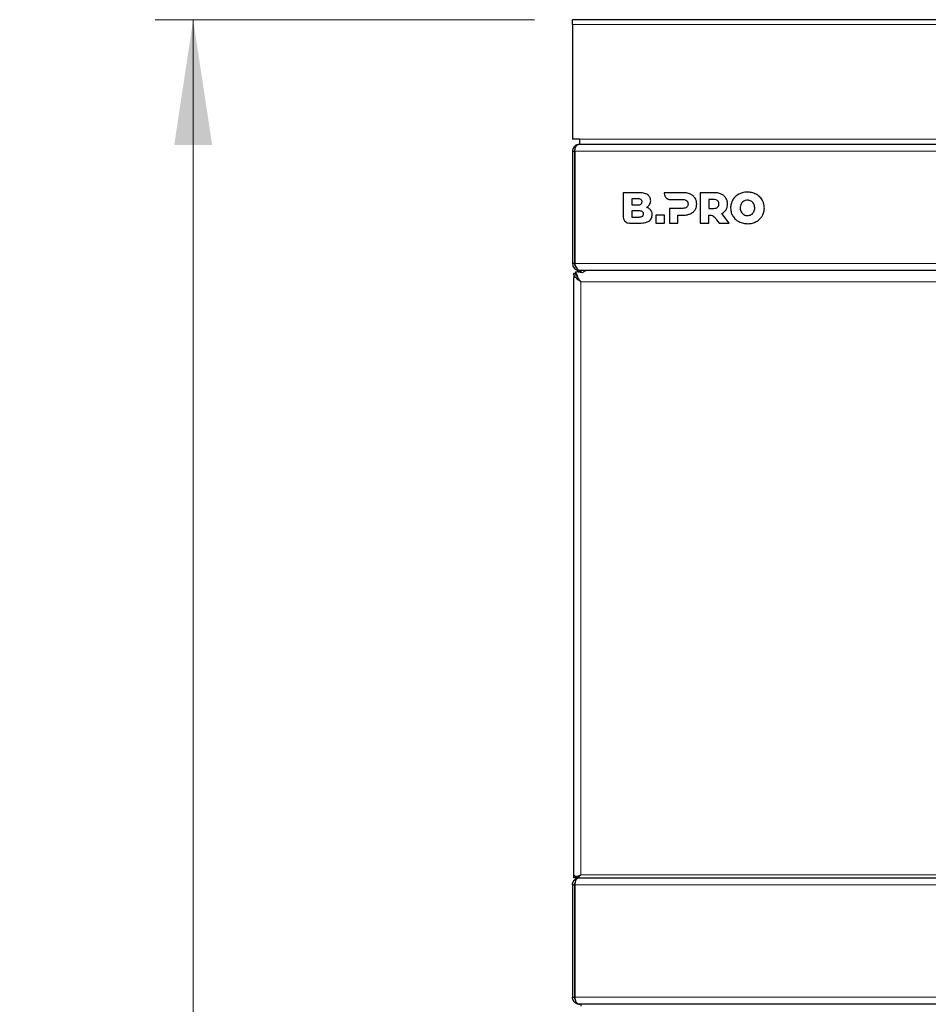
# Model space of a CAD drawing. Units: millimetres. Extents: x 0 to 210, y 0 to 297.
# Drawn here: x 38 to 62, y 223 to 249 of the extents above; entities that cross this region are included whole.
import ezdxf

# ---------------------------------------------------------------- set-up
doc = ezdxf.new("R2010")
doc.units = ezdxf.units.MM
doc.styles.add('SLDTEXTSTYLE1', font='TXT', dxfattribs={"width": 0.75})
doc.dimstyles.new('SLDDIMSTYLE0', dxfattribs={"dimtxt": 3.5, "dimasz": 3.302, "dimexe": 0, "dimexo": 0.0625, "dimgap": 0.875, "dimtad": 1, "dimdec": 0, "dimlfac": 15, "dimrnd": 1e-09, "dimzin": 12, "dimdsep": 46, "dimtxsty": 'SLDTEXTSTYLE1', "dimsah": 1, "dimcen": 0.09, "dimadec": 0, "dimazin": 3, "dimtfac": 1, "dimtdec": 0, "dimtofl": 0, "dimtmove": 0, "dimatfit": 3, "dimfxl": 0, "dimfrac": 2, "dimtolj": 1, "dimtzin": 12, "dimarcsym": 0})

# ---------------------------------------------------------------- blocks, each defined once
blk = doc.blocks.new('_D')
at = {"color": 7, "linetype": 'Continuous', "lineweight": 0}
for p, q in [((51.351, 249.103), (41.351, 249.103)), ((42.351, 189.156), (42.351, 249.103)), ((51.521, 189.156), (41.351, 189.156))]:
    blk.add_line(p, q, dxfattribs=at)
at = {"color": 7, "linetype": 'Continuous', "lineweight": 18}
for points in [[(42.351, 249.103), (41.851, 245.801), (42.851, 245.801)], [(42.351, 189.156), (42.851, 192.458), (41.851, 192.458)]]:
    blk.add_solid(points, dxfattribs=at)
at = {"color": 7, "linetype": 'Continuous', "lineweight": 18, "insert": (37.839, 215.25), "char_height": 3.5, "attachment_point": 1, "rotation": 90, "style": 'SLDTEXTSTYLE1'}
blk.add_mtext('899', dxfattribs=at)

msp = doc.modelspace()

# ---------------------------------------------------------------- linework, layer by layer
at = {"color": 7, "linetype": 'Continuous', "lineweight": 25}
for p, q in [((78.77825, 249.10296), (52.35114, 249.10296)), ((52.35114, 248.9733), (52.35114, 249.10296)), ((52.35114, 248.9733), (52.35114, 245.9563)), ((52.53781, 245.9563), (52.35114, 245.9563)), ((52.53781, 245.9563), (52.53781, 245.82296)), ((52.53781, 245.82296), (85.49781, 245.82296)), ((52.35114, 245.6363), (52.40448, 245.6363)), ((52.35114, 245.6363), (52.35114, 242.6763)), ((52.40448, 245.6363), (52.40448, 242.6763)), ((52.40919, 245.6363), (52.40919, 242.6763)), ((54.09968, 244.54296), (53.69053, 244.54296)), ((53.69053, 244.54296), (53.69053, 243.9021)), ((54.77153, 244.54297), (54.77146, 244.52397)), ((55.26968, 244.54298), (54.77153, 244.54297)), ((56.08441, 244.54298), (55.71868, 244.54298)), ((55.71868, 244.54298), (55.71868, 243.74298)), ((53.91454, 244.38357), (53.91454, 244.22122)), ((54.06995, 244.38357), (53.91454, 244.38357)), ((53.91454, 244.22122), (54.06995, 244.22122)), ((54.93059, 244.36483), (55.25597, 244.36469)), ((56.0707, 244.36471), (55.94497, 244.36471)), ((55.94497, 244.36471), (55.94497, 244.13041)), ((54.10849, 244.06525), (53.91432, 244.06525)), ((53.91432, 244.06525), (53.91432, 243.9029)), ((53.91432, 243.9029), (54.10849, 243.9029)), ((54.54768, 243.95212), (54.54768, 243.74297)), ((54.77398, 243.95212), (54.54768, 243.95212)), ((54.77398, 243.74297), (54.77398, 243.95212)), ((54.90396, 244.13041), (54.90396, 243.74297)), ((55.25597, 244.13041), (54.90396, 244.13041)), ((55.13026, 243.95213), (55.26968, 243.95213)), ((55.13026, 243.74297), (55.13026, 243.95213)), ((55.94497, 244.13041), (56.0707, 244.13041)), ((55.94497, 243.74298), (55.94497, 243.95311)), ((56.48006, 243.74298), (56.28326, 243.9944)), ((53.84965, 243.74296), (54.12254, 243.74296)), ((54.54768, 243.74297), (54.77398, 243.74297)), ((54.90396, 243.74297), (55.13026, 243.74297)), ((55.71868, 243.74298), (55.94497, 243.74298)), ((56.15008, 243.83134), (56.21354, 243.74298)), ((56.21354, 243.74298), (56.48006, 243.74298)), ((52.40448, 242.6763), (52.35114, 242.6763)), ((52.38448, 242.41273), (52.38448, 242.3031)), ((52.43781, 242.41273), (52.38448, 242.41273)), ((52.61656, 242.43578), (52.43901, 242.46092)), ((52.43901, 242.41579), (52.43901, 242.46092)), ((52.53781, 242.48963), (52.54253, 242.48963)), ((85.4931, 242.48963), (52.54253, 242.48963)), ((52.57114, 242.43644), (52.57114, 242.48977)), ((52.57322, 242.48963), (52.57322, 242.43644)), ((52.61753, 242.43644), (52.61196, 242.43644)), ((52.38448, 226.56653), (52.38448, 242.3031)), ((52.38448, 226.48963), (52.38448, 226.56653)), ((52.43781, 226.48963), (52.43781, 226.52419)), ((52.46138, 226.54296), (52.46138, 226.48963)), ((52.35114, 226.30296), (52.35114, 223.34296)), ((52.35114, 226.30296), (52.40448, 226.30296)), ((52.43781, 226.48963), (52.38448, 226.48963)), ((52.40448, 226.30296), (52.40448, 223.34296)), ((52.40919, 226.30296), (52.40919, 223.34296)), ((52.46138, 226.48963), (52.47114, 226.48963)), ((52.53781, 226.48963), (52.47114, 226.48963)), ((52.53781, 226.48963), (85.49781, 226.48963)), ((52.35114, 223.34296), (52.40448, 223.34296)), ((52.53781, 223.1563), (52.54253, 223.1563)), ((85.4931, 223.1563), (52.54253, 223.1563)), ((52.57114, 223.1563), (52.57114, 223.10296))]:
    msp.add_line(p, q, dxfattribs=at)
at = {"color": 8, "linetype": 'Continuous', "lineweight": 18}
for p, q in [((78.89867, 248.9733), (52.35114, 248.9733)), ((80.75114, 245.9563), (52.53781, 245.9563)), ((52.40919, 245.6363), (85.62643, 245.6363)), ((52.40919, 242.6763), (85.62643, 242.6763)), ((52.57114, 242.1975), (52.57114, 226.57083)), ((85.46448, 242.1975), (52.57114, 242.1975)), ((52.57114, 226.57083), (85.46448, 226.57083)), ((85.62643, 226.30296), (52.40919, 226.30296)), ((52.40919, 223.34296), (85.62643, 223.34296))]:
    msp.add_line(p, q, dxfattribs=at)
at = {"color": 7, "linetype": 'Continuous', "lineweight": 25}
for points, knots in [([(52.53781, 245.82296), (52.51238, 245.82), (52.46661, 245.81466), (52.41071, 245.77746), (52.37174, 245.72827), (52.35339, 245.67876), (52.35172, 245.64718), (52.35114, 245.6363)], [0, 0, 0, 0, 0.28610939, 0.51501619, 0.70682108, 0.89899145, 1, 1, 1, 1]), ([(52.40919, 245.6363), (52.41052, 245.65105), (52.41314, 245.68004), (52.42232, 245.7198), (52.4353, 245.75358), (52.45576, 245.7852), (52.49055, 245.8153), (52.52028, 245.82012), (52.53781, 245.82296)], [0, 0, 0, 0, 0.13657443, 0.26827991, 0.39652753, 0.52284536, 0.71869606, 1, 1, 1, 1]), ([(52.41519, 245.6847), (52.41142, 245.67545), (52.40521, 245.66018), (52.40468, 245.64305), (52.40448, 245.6363)], [0, 0, 0, 0, 0.60536962, 1, 1, 1, 1]), ([(54.33281, 244.48886), (54.31631, 244.49856), (54.28123, 244.51919), (54.20192, 244.53931), (54.14006, 244.54152), (54.09968, 244.54296)], [0, 0, 0, 0, 0.23574526, 0.50118521, 1, 1, 1, 1]), ([(54.41283, 244.33383), (54.41167, 244.35102), (54.40941, 244.38463), (54.38607, 244.44201), (54.35319, 244.47093), (54.33281, 244.48886)], [0, 0, 0, 0, 0.28480482, 0.55678233, 1, 1, 1, 1]), ([(54.77146, 244.52397), (54.77458, 244.50095), (54.78079, 244.45501), (54.82249, 244.40337), (54.8743, 244.37079), (54.91158, 244.36685), (54.93059, 244.36483)], [0, 0, 0, 0, 0.276543506, 0.551896884, 0.771468991, 1, 1, 1, 1]), ([(55.45826, 244.50698), (55.42575, 244.51853), (55.36467, 244.54022), (55.29995, 244.5421), (55.26968, 244.54298)], [0, 0, 0, 0, 0.53229671, 1, 1, 1, 1]), ([(55.58169, 244.40412), (55.56311, 244.42766), (55.52911, 244.47076), (55.48037, 244.49567), (55.45826, 244.50698)], [0, 0, 0, 0, 0.54624753, 1, 1, 1, 1]), ([(56.27299, 244.50699), (56.24047, 244.51853), (56.17939, 244.54022), (56.11467, 244.5421), (56.08441, 244.54298)], [0, 0, 0, 0, 0.532358703, 1, 1, 1, 1]), ([(56.3964, 244.40413), (56.37783, 244.42767), (56.34384, 244.47077), (56.2951, 244.49568), (56.27299, 244.50699)], [0, 0, 0, 0, 0.54628992, 1, 1, 1, 1]), ([(56.73541, 244.50526), (56.69999, 244.48318), (56.63708, 244.44395), (56.59497, 244.38323), (56.57657, 244.3567)], [0, 0, 0, 0, 0.56296906, 1, 1, 1, 1]), ([(56.96342, 244.55898), (56.91796, 244.55646), (56.83851, 244.55207), (56.7663, 244.51928), (56.73541, 244.50526)], [0, 0, 0, 0, 0.572225522, 1, 1, 1, 1]), ([(57.19143, 244.50526), (57.15161, 244.52251), (57.07866, 244.55409), (56.9994, 244.55745), (56.96342, 244.55898)], [0, 0, 0, 0, 0.54591658, 1, 1, 1, 1]), ([(57.35029, 244.3567), (57.32625, 244.39007), (57.28293, 244.45021), (57.21961, 244.48831), (57.19143, 244.50526)], [0, 0, 0, 0, 0.55490302, 1, 1, 1, 1]), ([(54.18425, 244.30297), (54.18359, 244.3119), (54.18232, 244.32907), (54.16928, 244.35217), (54.14632, 244.37032), (54.11196, 244.38186), (54.08497, 244.38296), (54.06995, 244.38357)], [0, 0, 0, 0, 0.16852691, 0.32434248, 0.48771706, 0.71504828, 1, 1, 1, 1]), ([(54.06995, 244.22122), (54.08291, 244.22169), (54.10656, 244.22256), (54.13839, 244.23138), (54.16387, 244.24694), (54.18161, 244.27192), (54.18335, 244.29237), (54.18425, 244.30297)], [0, 0, 0, 0, 0.24474528, 0.4466901, 0.61740262, 0.80179222, 1, 1, 1, 1]), ([(54.3054, 244.15767), (54.32326, 244.16878), (54.35467, 244.1883), (54.37574, 244.21852), (54.38483, 244.23154)], [0, 0, 0, 0, 0.56895311, 1, 1, 1, 1]), ([(54.38483, 244.23154), (54.39382, 244.24927), (54.41018, 244.28154), (54.41201, 244.31758), (54.41283, 244.33383)], [0, 0, 0, 0, 0.54923634, 1, 1, 1, 1]), ([(55.25597, 244.36469), (55.27923, 244.36386), (55.3173, 244.3625), (55.34885, 244.34186), (55.36113, 244.33383)], [0, 0, 0, 0, 0.610660554, 1, 1, 1, 1]), ([(55.36113, 244.16069), (55.35382, 244.15544), (55.33847, 244.14442), (55.30263, 244.13266), (55.27436, 244.13129), (55.25597, 244.13041)], [0, 0, 0, 0, 0.24090722, 0.50641034, 1, 1, 1, 1]), ([(55.36113, 244.33383), (55.36718, 244.3277), (55.37933, 244.31541), (55.39368, 244.28582), (55.39543, 244.26206), (55.39653, 244.24699)], [0, 0, 0, 0, 0.26638469, 0.53457875, 1, 1, 1, 1]), ([(55.39653, 244.24699), (55.39604, 244.23716), (55.3951, 244.21846), (55.38548, 244.18719), (55.37025, 244.17062), (55.36113, 244.16069)], [0, 0, 0, 0, 0.30705927, 0.58462162, 1, 1, 1, 1]), ([(55.62513, 244.24699), (55.62314, 244.27901), (55.61969, 244.3347), (55.59302, 244.38342), (55.58169, 244.40412)], [0, 0, 0, 0, 0.57499301, 1, 1, 1, 1]), ([(55.58169, 244.0904), (55.59563, 244.11706), (55.62136, 244.16628), (55.62394, 244.22162), (55.62513, 244.24699)], [0, 0, 0, 0, 0.54158155, 1, 1, 1, 1]), ([(56.17583, 244.33385), (56.16854, 244.33919), (56.15324, 244.35039), (56.11739, 244.36241), (56.08909, 244.3638), (56.0707, 244.36471)], [0, 0, 0, 0, 0.24169191, 0.50725292, 1, 1, 1, 1]), ([(56.0707, 244.13041), (56.09392, 244.1312), (56.1319, 244.1325), (56.16354, 244.15281), (56.17583, 244.16069)], [0, 0, 0, 0, 0.61167422, 1, 1, 1, 1]), ([(56.21127, 244.24699), (56.21077, 244.25682), (56.20983, 244.27557), (56.20017, 244.30699), (56.18496, 244.32377), (56.17583, 244.33385)], [0, 0, 0, 0, 0.30580784, 0.58326933, 1, 1, 1, 1]), ([(56.17583, 244.16069), (56.18189, 244.16672), (56.19406, 244.17882), (56.20844, 244.20825), (56.21017, 244.23194), (56.21127, 244.24699)], [0, 0, 0, 0, 0.265549325, 0.533331301, 1, 1, 1, 1]), ([(56.43985, 244.24699), (56.43786, 244.27901), (56.43442, 244.33471), (56.40774, 244.38342), (56.3964, 244.40413)], [0, 0, 0, 0, 0.57495778, 1, 1, 1, 1]), ([(56.39928, 244.09555), (56.4123, 244.12145), (56.43631, 244.16925), (56.43874, 244.22256), (56.43985, 244.24699)], [0, 0, 0, 0, 0.5417826, 1, 1, 1, 1]), ([(56.57657, 244.3567), (56.55803, 244.31954), (56.52434, 244.25198), (56.52054, 244.1768), (56.51884, 244.14297)], [0, 0, 0, 0, 0.55003484, 1, 1, 1, 1]), ([(56.79706, 244.24898), (56.78892, 244.23062), (56.77392, 244.19677), (56.7724, 244.15986), (56.7717, 244.14297)], [0, 0, 0, 0, 0.54254455, 1, 1, 1, 1]), ([(56.86604, 244.3205), (56.85064, 244.30982), (56.8228, 244.29051), (56.805, 244.2618), (56.79706, 244.24898)], [0, 0, 0, 0, 0.55337024, 1, 1, 1, 1]), ([(56.96342, 244.34585), (56.94401, 244.3446), (56.9098, 244.3424), (56.87926, 244.32711), (56.86604, 244.3205)], [0, 0, 0, 0, 0.56731252, 1, 1, 1, 1]), ([(57.06079, 244.3205), (57.04378, 244.32863), (57.01287, 244.34341), (56.97875, 244.34509), (56.96342, 244.34585)], [0, 0, 0, 0, 0.55068641, 1, 1, 1, 1]), ([(57.12978, 244.24898), (57.11944, 244.26508), (57.10113, 244.29359), (57.07303, 244.31233), (57.06079, 244.3205)], [0, 0, 0, 0, 0.56445088, 1, 1, 1, 1]), ([(57.15514, 244.14297), (57.15398, 244.16427), (57.15199, 244.20129), (57.1364, 244.23477), (57.12978, 244.24898)], [0, 0, 0, 0, 0.57555831, 1, 1, 1, 1]), ([(57.40799, 244.14297), (57.40517, 244.18577), (57.40019, 244.26115), (57.36535, 244.32786), (57.35029, 244.3567)], [0, 0, 0, 0, 0.56771544, 1, 1, 1, 1]), ([(53.69053, 243.9021), (53.69364, 243.87908), (53.69985, 243.83314), (53.74156, 243.7815), (53.79337, 243.74893), (53.83064, 243.74498), (53.84965, 243.74296)], [0, 0, 0, 0, 0.27654693, 0.55190759, 0.771481, 1, 1, 1, 1]), ([(54.22279, 243.98464), (54.22213, 243.99357), (54.22085, 244.01075), (54.20782, 244.03384), (54.18486, 244.05199), (54.1505, 244.06353), (54.12351, 244.06464), (54.10849, 244.06525)], [0, 0, 0, 0, 0.168526914, 0.324342479, 0.487717057, 0.715048278, 1, 1, 1, 1]), ([(54.10849, 243.9029), (54.12145, 243.90337), (54.1451, 243.90424), (54.17692, 243.91306), (54.20241, 243.92861), (54.22014, 243.9536), (54.22189, 243.97405), (54.22279, 243.98464)], [0, 0, 0, 0, 0.24475257, 0.44670032, 0.61741008, 0.80179264, 1, 1, 1, 1]), ([(54.41283, 244.08525), (54.39624, 244.10251), (54.36555, 244.13444), (54.32433, 244.15035), (54.3054, 244.15767)], [0, 0, 0, 0, 0.54053066, 1, 1, 1, 1]), ([(54.36711, 243.79766), (54.38054, 243.80859), (54.40764, 243.83064), (54.44263, 243.88615), (54.4482, 243.93312), (54.45168, 243.96239)], [0, 0, 0, 0, 0.26988909, 0.54492478, 1, 1, 1, 1]), ([(54.45168, 243.96239), (54.44989, 243.98785), (54.44678, 244.03219), (54.42297, 244.0694), (54.41283, 244.08525)], [0, 0, 0, 0, 0.57414388, 1, 1, 1, 1]), ([(55.26968, 243.95213), (55.30771, 243.95357), (55.37258, 243.95603), (55.43319, 243.97874), (55.45826, 243.98813)], [0, 0, 0, 0, 0.58636961, 1, 1, 1, 1]), ([(55.45826, 243.98813), (55.48597, 244.0028), (55.53443, 244.02843), (55.56752, 244.07183), (55.58169, 244.0904)], [0, 0, 0, 0, 0.5720152, 1, 1, 1, 1]), ([(55.94497, 243.95311), (55.9561, 243.95358), (55.97808, 243.95452), (55.99971, 243.95048), (56.01038, 243.94848)], [0, 0, 0, 0, 0.50649374, 1, 1, 1, 1]), ([(56.01038, 243.94848), (56.02868, 243.94242), (56.06429, 243.93062), (56.11026, 243.88669), (56.13542, 243.85172), (56.15008, 243.83134)], [0, 0, 0, 0, 0.30611209, 0.59556795, 1, 1, 1, 1]), ([(56.28326, 243.9944), (56.3094, 244.0092), (56.35517, 244.03511), (56.38604, 244.07741), (56.39928, 244.09555)], [0, 0, 0, 0, 0.57112308, 1, 1, 1, 1]), ([(56.51884, 244.14297), (56.52166, 244.10017), (56.52663, 244.02478), (56.5615, 243.95808), (56.57657, 243.92925)], [0, 0, 0, 0, 0.56773187, 1, 1, 1, 1]), ([(56.57657, 243.92925), (56.60059, 243.89587), (56.6439, 243.83572), (56.70722, 243.79763), (56.73541, 243.78068)], [0, 0, 0, 0, 0.55484489, 1, 1, 1, 1]), ([(56.7717, 244.14297), (56.77285, 244.12167), (56.77485, 244.08465), (56.79044, 244.05117), (56.79706, 244.03696)], [0, 0, 0, 0, 0.575542938, 1, 1, 1, 1]), ([(56.79706, 244.03696), (56.80739, 244.02087), (56.8257, 243.99235), (56.8538, 243.97363), (56.86604, 243.96547)], [0, 0, 0, 0, 0.564407041, 1, 1, 1, 1]), ([(56.86604, 243.96547), (56.88306, 243.95733), (56.91396, 243.94253), (56.94808, 243.94085), (56.96342, 243.94009)], [0, 0, 0, 0, 0.55062805, 1, 1, 1, 1]), ([(56.96342, 243.94009), (56.98282, 243.94134), (57.01703, 243.94355), (57.04757, 243.95885), (57.06079, 243.96547)], [0, 0, 0, 0, 0.56718822, 1, 1, 1, 1]), ([(57.06079, 243.96547), (57.0762, 243.97615), (57.10404, 243.99544), (57.12183, 244.02414), (57.12978, 244.03696)], [0, 0, 0, 0, 0.553267708, 1, 1, 1, 1]), ([(57.12978, 244.03696), (57.13792, 244.05532), (57.15292, 244.08917), (57.15444, 244.12608), (57.15514, 244.14297)], [0, 0, 0, 0, 0.54253243, 1, 1, 1, 1]), ([(57.19143, 243.78068), (57.22684, 243.80277), (57.28975, 243.842), (57.33188, 243.90271), (57.35029, 243.92925)], [0, 0, 0, 0, 0.5629083, 1, 1, 1, 1]), ([(57.35029, 243.92925), (57.36881, 243.9664), (57.40249, 244.03396), (57.40628, 244.10914), (57.40799, 244.14297)], [0, 0, 0, 0, 0.549974903, 1, 1, 1, 1]), ([(54.12254, 243.74296), (54.17565, 243.74371), (54.26163, 243.74492), (54.33794, 243.78307), (54.36711, 243.79766)], [0, 0, 0, 0, 0.61768195, 1, 1, 1, 1]), ([(56.73541, 243.78068), (56.77523, 243.76344), (56.84818, 243.73186), (56.92743, 243.72849), (56.96342, 243.72696)], [0, 0, 0, 0, 0.54596871, 1, 1, 1, 1]), ([(56.96342, 243.72696), (57.00888, 243.72948), (57.08833, 243.73388), (57.16054, 243.76666), (57.19143, 243.78068)], [0, 0, 0, 0, 0.572279272, 1, 1, 1, 1]), ([(52.35114, 242.6763), (52.35364, 242.65323), (52.35863, 242.6071), (52.39729, 242.54725), (52.45318, 242.50514), (52.50397, 242.49055), (52.53237, 242.48978), (52.53781, 242.48963)], [0, 0, 0, 0, 0.23595581, 0.47199076, 0.70802629, 0.94406189, 1, 1, 1, 1]), ([(52.40448, 242.6763), (52.40616, 242.66095), (52.40978, 242.62799), (52.43165, 242.58918), (52.4541, 242.57492), (52.46154, 242.5702)], [0, 0, 0, 0, 0.36828323, 0.79059514, 1, 1, 1, 1]), ([(52.54253, 242.48963), (52.53204, 242.49213), (52.51105, 242.49712), (52.47957, 242.53578), (52.44812, 242.59166), (52.42458, 242.64245), (52.41167, 242.67085), (52.40919, 242.6763)], [0, 0, 0, 0, 0.23595581, 0.47199076, 0.70802629, 0.94406189, 1, 1, 1, 1]), ([(52.57114, 242.1975), (52.54531, 242.21424), (52.50057, 242.24322), (52.45212, 242.29067), (52.42207, 242.3254), (52.40228, 242.35335), (52.38753, 242.38315), (52.38552, 242.40263), (52.38448, 242.41273)], [0, 0, 0, 0, 0.289661385, 0.501592895, 0.613347637, 0.732936527, 0.861512518, 1, 1, 1, 1]), ([(52.4242, 242.41273), (52.42815, 242.42122), (52.43288, 242.43138), (52.44204, 242.4371), (52.44355, 242.43804)], [0, 0, 0, 0, 0.83567505, 1, 1, 1, 1]), ([(52.49787, 242.30141), (52.49233, 242.30784), (52.48067, 242.32137), (52.46496, 242.34354), (52.45064, 242.3664), (52.44003, 242.39006), (52.43857, 242.40502), (52.43781, 242.41273)], [0, 0, 0, 0, 0.17412497, 0.36660242, 0.56638657, 0.77662053, 1, 1, 1, 1]), ([(52.43901, 242.46092), (52.44096, 242.44989), (52.44509, 242.42666), (52.45906, 242.37623), (52.4868, 242.3155), (52.52711, 242.25324), (52.55693, 242.21549), (52.57114, 242.1975)], [0, 0, 0, 0, 0.16478634, 0.34698124, 0.52898639, 0.77550686, 1, 1, 1, 1]), ([(52.43901, 242.41579), (52.44112, 242.40727), (52.44534, 242.39022), (52.4598, 242.3548), (52.47803, 242.32413), (52.49284, 242.308), (52.49804, 242.30233)], [0, 0, 0, 0, 0.28077415, 0.56175514, 0.84614906, 1, 1, 1, 1]), ([(52.47101, 242.45639), (52.4803, 242.46344), (52.5092, 242.4854), (52.5461, 242.488), (52.57114, 242.48977)], [0, 0, 0, 0, 0.32150851, 1, 1, 1, 1]), ([(52.49755, 242.30145), (52.49753, 242.30138), (52.49748, 242.30124), (52.49743, 242.30113), (52.49741, 242.30108)], [0, 0, 0, 0, 0.49999938, 1, 1, 1, 1]), ([(52.38448, 226.56653), (52.38506, 226.56467), (52.38615, 226.56112), (52.39533, 226.55153), (52.40854, 226.53979), (52.4206, 226.52954), (52.42642, 226.52459)], [0, 0, 0, 0, 0.28566356, 0.54403352, 0.78001095, 1, 1, 1, 1]), ([(52.42642, 226.52459), (52.44541, 226.52626), (52.48675, 226.52991), (52.54153, 226.55647), (52.57114, 226.57083)], [0, 0, 0, 0, 0.45933987, 1, 1, 1, 1]), ([(52.57114, 226.57083), (52.55444, 226.55186), (52.521, 226.51386), (52.48479, 226.49173), (52.46614, 226.49006), (52.46138, 226.48963)], [0, 0, 0, 0, 0.42627784, 0.85342357, 1, 1, 1, 1]), ([(52.35114, 226.30296), (52.35121, 226.30658), (52.35133, 226.31379), (52.35229, 226.32447), (52.3538, 226.33495), (52.35588, 226.34518), (52.35849, 226.35514), (52.36159, 226.3648), (52.36516, 226.37415), (52.36916, 226.38316), (52.37356, 226.39182), (52.37833, 226.40012), (52.38344, 226.40805), (52.38886, 226.41559), (52.39455, 226.42274), (52.40048, 226.4295), (52.40663, 226.43586), (52.41391, 226.44272), (52.4228, 226.45018), (52.43388, 226.45824), (52.4467, 226.46614), (52.46136, 226.47354), (52.4779, 226.48008), (52.4963, 226.48529), (52.51651, 226.48892), (52.53055, 226.48939), (52.53781, 226.48963)], [0, 0, 0, 0, 0.033459968, 0.066538563, 0.099253196, 0.131621867, 0.163663158, 0.195396227, 0.226840797, 0.258017137, 0.288946043, 0.319648816, 0.350147231, 0.380463502, 0.410620247, 0.440640445, 0.470547388, 0.500364636, 0.543373211, 0.591889268, 0.645946259, 0.705568149, 0.770772605, 0.841572952, 0.917979426, 1, 1, 1, 1]), ([(52.40448, 226.30296), (52.40525, 226.31306), (52.40678, 226.33299), (52.41285, 226.3528), (52.4178, 226.36088), (52.418, 226.36121)], [0, 0, 0, 0, 0.49637857, 0.97978094, 1, 1, 1, 1]), ([(52.53781, 226.48963), (52.52198, 226.48963), (52.5068, 226.48575), (52.48442, 226.47384), (52.47704, 226.46883), (52.46298, 226.45693), (52.4562, 226.45002), (52.44376, 226.43382), (52.43829, 226.4246), (52.42883, 226.40429), (52.42476, 226.39297), (52.4181, 226.36909), (52.41548, 226.35655), (52.41143, 226.33026), (52.41003, 226.31665), (52.40919, 226.30296)], [0, 0, 0, 0, 0.25, 0.25, 0.375, 0.375, 0.5, 0.5, 0.625, 0.625, 0.75, 0.75, 0.875, 0.875, 1, 1, 1, 1]), ([(52.53781, 223.1563), (52.53408, 223.15636), (52.52675, 223.15649), (52.51594, 223.15749), (52.50556, 223.159), (52.49563, 223.16103), (52.48615, 223.1635), (52.47716, 223.16634), (52.46865, 223.16951), (52.46062, 223.17293), (52.45308, 223.17657), (52.44601, 223.18037), (52.43941, 223.18428), (52.43328, 223.18826), (52.42758, 223.19226), (52.42232, 223.19626), (52.41747, 223.20022), (52.41007, 223.20667), (52.40026, 223.21635), (52.38859, 223.2303), (52.37804, 223.24581), (52.36885, 223.26281), (52.36127, 223.2812), (52.35559, 223.30084), (52.35186, 223.32155), (52.35139, 223.33578), (52.35114, 223.34296)], [0, 0, 0, 0, 0.04202086, 0.08259831, 0.12173308, 0.15942598, 0.19567791, 0.23048992, 0.26386316, 0.29579896, 0.32629884, 0.35536455, 0.3829981, 0.40920186, 0.4339786, 0.45733158, 0.47926474, 0.49978282, 0.55972672, 0.62007792, 0.68100894, 0.74268741, 0.80527493, 0.86892618, 0.93378822, 1, 1, 1, 1]), ([(52.41858, 223.28377), (52.41817, 223.28443), (52.41301, 223.29281), (52.40676, 223.31291), (52.40524, 223.33287), (52.40448, 223.34296)], [0, 0, 0, 0, 0.04104767, 0.515229261, 1, 1, 1, 1]), ([(52.40919, 223.34296), (52.40953, 223.33935), (52.4102, 223.33216), (52.41149, 223.3215), (52.413, 223.31105), (52.41474, 223.30083), (52.4167, 223.29089), (52.4189, 223.28123), (52.42131, 223.27189), (52.42396, 223.26288), (52.42683, 223.25422), (52.42993, 223.24592), (52.43325, 223.23799), (52.4368, 223.23044), (52.44058, 223.22328), (52.44459, 223.21651), (52.44882, 223.21014), (52.4539, 223.20332), (52.46026, 223.19591), (52.46825, 223.18791), (52.47751, 223.18002), (52.48803, 223.17258), (52.49983, 223.16599), (52.5129, 223.16071), (52.52724, 223.15702), (52.53731, 223.15654), (52.54253, 223.1563)], [0, 0, 0, 0, 0.03329576, 0.06623689, 0.09883999, 0.131122182, 0.163101104, 0.1947949, 0.226222209, 0.257402146, 0.288354288, 0.319098644, 0.349655633, 0.380046052, 0.410291043, 0.440412051, 0.47043079, 0.500369196, 0.542810839, 0.590929255, 0.644753051, 0.704302433, 0.769592107, 0.840633035, 0.917433534, 1, 1, 1, 1])]:
    msp.add_open_spline(points, degree=3, knots=knots, dxfattribs=at)
msp.add_open_spline([(52.73581, 242.48963), (52.71594, 242.48712), (52.67619, 242.48211), (52.63644, 242.45123), (52.61656, 242.43578)], degree=3, dxfattribs=at)

# ---------------------------------------------------------------- dimensions: what is measured, and where the dimension line sits
at = {"color": 7, "linetype": 'Continuous', "lineweight": 18}
dim = msp.add_linear_dim(base=(42.35098, 249.10296), p1=(52.52114, 189.1563), p2=(52.35114, 249.10296), angle=90, dimstyle='SLDDIMSTYLE0', dxfattribs=at)
dim.commit()
dim.dimension.update_dxf_attribs({"geometry": '_D', "text_midpoint": (42.35098, 219.12963), "dimtype": 160})

doc.saveas('drawing.dxf')
